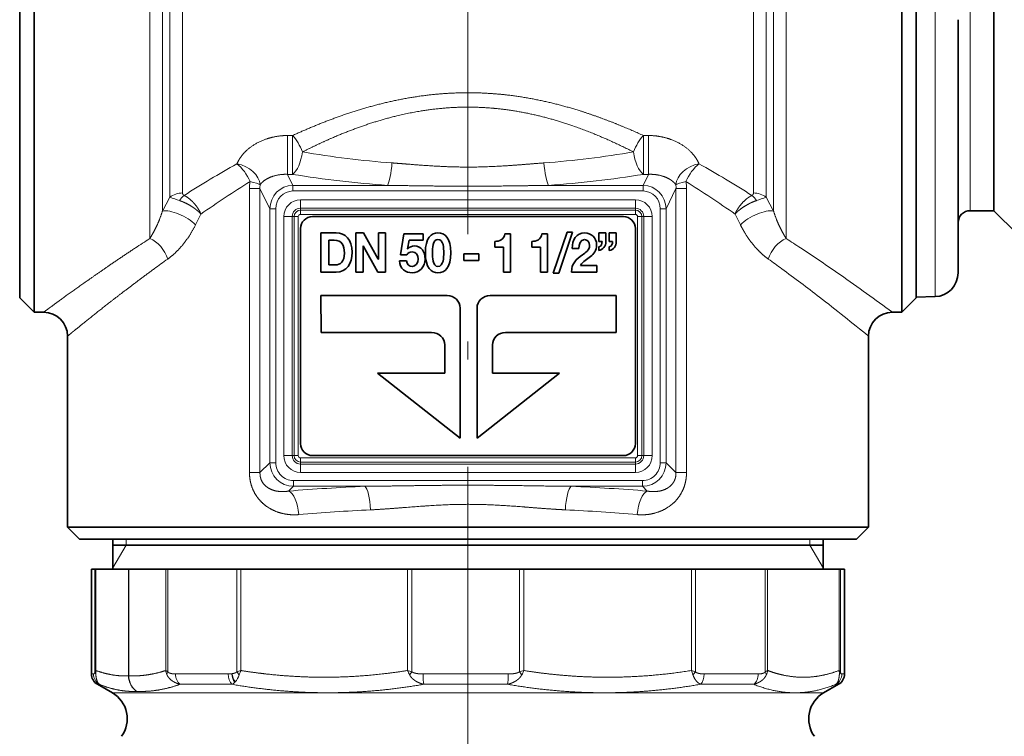
# Model space of a CAD drawing. Extents: x 0 to 210, y 0 to 297.
# Drawn here: x 65 to 92, y 166 to 186 of the extents above; entities that cross this region are included whole.
import ezdxf
from ezdxf.enums import TextEntityAlignment as Align

# ---------------------------------------------------------------- set-up
doc = ezdxf.new("R2010")
doc.units = 0
doc.linetypes.add('DASHDOT', pattern=[18.5, 12, -3, 0.5, -3])
doc.layers.get('0').update_dxf_attribs({"lineweight": 13})
doc.styles.get("Standard").update_dxf_attribs({"font": 'isocp.shx'})
doc.dimstyles.get("Standard").update_dxf_attribs({"dimtxt": 2.5, "dimasz": 2.5, "dimexe": 1.25, "dimexo": 0.625, "dimtad": 1, "dimcen": 2.5, "dimadec": 0, "dimazin": 0, "dimtfac": 1, "dimtmove": 0, "dimatfit": 0, "dimfxl": 0, "dimarcsym": 0})

# ---------------------------------------------------------------- blocks, each defined once
blk = doc.blocks.new('*D')
at = {"color": 7, "lineweight": 13}
for p, q in [((37.722, 199.896), (37.722, 252.956)), ((117.056, 199.896), (117.056, 252.956)), ((40.213, 251.956), (114.565, 251.956)), ((37.722, 199.896), (37.722, 244.624)), ((77.389, 237.803), (77.389, 244.624)), ((77.389, 237.803), (77.389, 244.624)), ((117.056, 199.896), (117.056, 244.624)), ((40.213, 243.624), (74.899, 243.624)), ((79.88, 243.624), (114.565, 243.624)), ((171.863, 192.649), (178.129, 192.649)), ((171.863, 192.649), (185.532, 192.649)), ((177.129, 174.139), (177.129, 190.158)), ((184.532, 134.806), (184.532, 190.158)), ((163.629, 171.649), (178.129, 171.649)), ((67.056, 132.893), (67.056, 120.788)), ((87.722, 132.893), (87.722, 120.788)), ((143.463, 132.893), (143.463, 123.523)), ((162.129, 132.893), (162.129, 123.523)), ((162.129, 132.316), (185.532, 132.316)), ((143.302, 124.523), (143.463, 124.523)), ((145.953, 124.523), (159.639, 124.523)), ((69.546, 121.788), (85.232, 121.788)), ((103.722, 88.974), (126.046, 88.974)), ((125.046, 68.819), (125.046, 86.484)), ((103.722, 66.329), (126.046, 66.329))]:
    blk.add_line(p, q, dxfattribs=at)
at = {"color": 34, "lineweight": 13}
for p, q in [((152.629, 234.449), (185.532, 234.449)), ((153.346, 234.449), (193.716, 234.449)), ((184.532, 195.139), (184.532, 231.958)), ((192.716, 134.806), (192.716, 231.958)), ((125.019, 203.054), (125.019, 229.172)), ((30.205, 203.054), (30.205, 227.479)), ((38.389, 200.563), (29.205, 200.563)), ((30.205, 184.735), (30.205, 200.563)), ((116.389, 200.563), (126.019, 200.563)), ((125.019, 184.735), (125.019, 200.563)), ((171.863, 192.649), (185.532, 192.649)), ((38.389, 184.735), (29.205, 184.735)), ((116.389, 184.735), (126.019, 184.735)), ((30.205, 179.735), (30.205, 182.244)), ((125.019, 179.735), (125.019, 182.244)), ((162.129, 132.316), (193.716, 132.316))]:
    blk.add_line(p, q, dxfattribs=at)
at = {"color": 7, "lineweight": 13}
for points in [[(40.213, 252.174), (37.722, 251.956), (40.213, 251.738)], [(114.565, 251.738), (117.056, 251.956), (114.565, 252.174)], [(40.213, 243.842), (37.722, 243.624), (40.213, 243.406)], [(74.899, 243.406), (77.389, 243.624), (74.899, 243.842)], [(79.88, 243.842), (77.389, 243.624), (79.88, 243.406)], [(114.565, 243.406), (117.056, 243.624), (114.565, 243.842)], [(177.347, 190.158), (177.129, 192.649), (176.911, 190.158)], [(184.75, 190.158), (184.532, 192.649), (184.314, 190.158)], [(176.911, 174.139), (177.129, 171.649), (177.347, 174.139)], [(184.314, 134.806), (184.532, 132.316), (184.75, 134.806)], [(145.953, 124.741), (143.463, 124.523), (145.953, 124.305)], [(159.639, 124.305), (162.129, 124.523), (159.639, 124.741)], [(69.546, 122.006), (67.056, 121.788), (69.546, 121.57)], [(85.232, 121.57), (87.722, 121.788), (85.232, 122.006)], [(125.264, 86.484), (125.046, 88.974), (124.828, 86.484)], [(124.828, 68.819), (125.046, 66.329), (125.264, 68.819)]]:
    blk.add_lwpolyline(points, close=True, dxfattribs=at)
at = {"color": 34, "lineweight": 13}
for points in [[(184.75, 231.958), (184.532, 234.449), (184.314, 231.958)], [(192.934, 231.958), (192.716, 234.449), (192.498, 231.958)], [(29.987, 203.054), (30.205, 200.563), (30.423, 203.054)], [(124.801, 203.054), (125.019, 200.563), (125.237, 203.054)], [(184.314, 195.139), (184.532, 192.649), (184.75, 195.139)], [(30.423, 182.244), (30.205, 184.735), (29.987, 182.244)], [(125.237, 182.244), (125.019, 184.735), (124.801, 182.244)], [(192.498, 134.806), (192.716, 132.316), (192.934, 134.806)]]:
    blk.add_lwpolyline(points, close=True, dxfattribs=at)
at = {"color": 7, "lineweight": 13}
for points in [[(40.213, 252.174), (37.722, 251.956), (40.213, 252.174), (40.213, 251.738)], [(114.565, 251.738), (117.056, 251.956), (114.565, 251.738), (114.565, 252.174)], [(40.213, 243.842), (37.722, 243.624), (40.213, 243.842), (40.213, 243.406)], [(74.899, 243.406), (77.389, 243.624), (74.899, 243.406), (74.899, 243.842)], [(79.88, 243.842), (77.389, 243.624), (79.88, 243.842), (79.88, 243.406)], [(114.565, 243.406), (117.056, 243.624), (114.565, 243.406), (114.565, 243.842)], [(177.347, 190.158), (177.129, 192.649), (177.347, 190.158), (176.911, 190.158)], [(184.75, 190.158), (184.532, 192.649), (184.75, 190.158), (184.314, 190.158)], [(176.911, 174.139), (177.129, 171.649), (176.911, 174.139), (177.347, 174.139)], [(184.314, 134.806), (184.532, 132.316), (184.314, 134.806), (184.75, 134.806)], [(145.953, 124.741), (143.463, 124.523), (145.953, 124.741), (145.953, 124.305)], [(159.639, 124.305), (162.129, 124.523), (159.639, 124.305), (159.639, 124.741)], [(69.546, 122.006), (67.056, 121.788), (69.546, 122.006), (69.546, 121.57)], [(85.232, 121.57), (87.722, 121.788), (85.232, 121.57), (85.232, 122.006)], [(125.264, 86.484), (125.046, 88.974), (125.264, 86.484), (124.828, 86.484)], [(124.828, 68.819), (125.046, 66.329), (124.828, 68.819), (125.264, 68.819)]]:
    blk.add_solid(points, dxfattribs=at)
at = {"color": 34, "lineweight": 13}
for points in [[(184.75, 231.958), (184.532, 234.449), (184.75, 231.958), (184.314, 231.958)], [(192.934, 231.958), (192.716, 234.449), (192.934, 231.958), (192.498, 231.958)], [(29.987, 203.054), (30.205, 200.563), (29.987, 203.054), (30.423, 203.054)], [(124.801, 203.054), (125.019, 200.563), (124.801, 203.054), (125.237, 203.054)], [(184.314, 195.139), (184.532, 192.649), (184.314, 195.139), (184.75, 195.139)], [(30.423, 182.244), (30.205, 184.735), (30.423, 182.244), (29.987, 182.244)], [(125.237, 182.244), (125.019, 184.735), (125.237, 182.244), (124.801, 182.244)], [(192.498, 134.806), (192.716, 132.316), (192.498, 134.806), (192.934, 134.806)]]:
    blk.add_solid(points, dxfattribs=at)
at = {"color": 7, "lineweight": 13, "width": 0.6}
for s, p, p2 in [('238', (74.897, 252.956), (79.881, 252.956)), ('119', (55.064, 244.624), (60.048, 244.624)), ('119', (94.73, 244.624), (99.714, 244.624)), ('Es. ch.', (143.302, 125.523), (155.131, 125.523)), ('56', (156.131, 125.523), (159.404, 125.523)), ('%%c', (74.593, 122.788), (75.913, 122.788)), ('62', (76.913, 122.788), (80.185, 122.788))]:
    blk.add_text(s, height=3, dxfattribs=at).set_placement(p, p2, align=Align.FIT)
at = {"color": 34, "lineweight": 13, "width": 0.6}
for s, p, p2 in [('11/2"-11,5 NPT', (124.019, 205.362), (124.019, 229.172)), ('11/2"-11,5 NPT', (29.205, 203.669), (29.205, 227.479)), ('125,5', (183.532, 209.345), (183.532, 217.752)), ('306,5', (191.716, 179.179), (191.716, 187.586))]:
    blk.add_text(s, height=3, rotation=90, dxfattribs=at).set_placement(p, p2, align=Align.FIT)
at = {"color": 7, "lineweight": 13, "width": 0.6}
for s, p, p2 in [('63', (176.129, 180.513), (176.129, 183.785)), ('181', (183.532, 159.99), (183.532, 164.974)), ('68', (124.046, 76.015), (124.046, 79.288))]:
    blk.add_text(s, height=3, rotation=90, dxfattribs=at).set_placement(p, p2, align=Align.FIT)
blk = doc.blocks.new('BLOCK579')
at = {"color": 7, "lineweight": 13}
for p, q in [((116.277, -115.497), (116.277, -33.663)), ((169.52, -115.497), (169.52, -33.663)), ((117.338, -113.191), (117.338, -34.103)), ((168.459, -113.191), (168.459, -34.103)), ((117.959, -34.724), (117.959, -112.034)), ((167.838, -34.724), (167.838, -112.034)), ((181.968, -98.132), (181.968, -34.968)), ((119.02, -35.74), (119.02, -111.682)), ((166.777, -35.74), (166.777, -111.682)), ((184.898, -42.163), (184.898, -108.817)), ((181.968, -120.358), (181.968, -98.132)), ((127.805, -106.87), (128.229, -106.87)), ((127.805, -106.87), (127.805, -110.123)), ((128.229, -106.87), (128.229, -110.123)), ((157.568, -106.87), (157.992, -106.87)), ((157.568, -106.87), (157.568, -110.123)), ((157.992, -106.87), (157.992, -110.123)), ((184.898, -108.817), (184.898, -113.163)), ((127.805, -110.123), (128.251, -111.043)), ((127.805, -110.123), (128.229, -110.123)), ((157.992, -110.123), (157.546, -111.043)), ((157.568, -110.123), (157.992, -110.123)), ((128.251, -111.513), (128.251, -111.043)), ((136.162, -111.043), (128.251, -111.043)), ((157.546, -111.043), (149.635, -111.043)), ((157.546, -111.513), (157.546, -111.043)), ((124.621, -111.31), (124.621, -135.092)), ((124.621, -111.31), (125.5, -111.31)), ((125.5, -111.31), (125.5, -135.092)), ((125.5, -111.31), (126.326, -113.015)), ((157.546, -111.513), (128.251, -111.513)), ((160.297, -111.31), (159.471, -113.015)), ((161.176, -111.31), (160.297, -111.31)), ((160.297, -135.092), (160.297, -111.31)), ((161.176, -135.092), (161.176, -111.31)), ((117.959, -112.034), (117.338, -113.191)), ((156.898, -112.249), (128.898, -112.249)), ((128.898, -112.249), (128.898, -112.956)), ((156.898, -112.249), (156.898, -112.956)), ((168.459, -113.191), (167.838, -112.034)), ((120.56, -113.445), (120.112, -114.345)), ((126.326, -134.266), (126.326, -113.015)), ((126.818, -113.015), (126.326, -113.015)), ((126.818, -134.266), (126.818, -113.015)), ((156.898, -112.956), (128.898, -112.956)), ((128.898, -112.956), (128.898, -113.117)), ((156.898, -113.117), (128.898, -113.117)), ((128.898, -113.117), (128.898, -113.47)), ((156.898, -113.47), (128.898, -113.47)), ((156.898, -112.956), (156.898, -113.117)), ((156.898, -113.117), (156.898, -113.47)), ((158.979, -113.015), (159.471, -113.015)), ((158.979, -113.015), (158.979, -134.266)), ((159.471, -113.015), (159.471, -134.266)), ((165.685, -114.345), (165.236, -113.445)), ((127.484, -133.663), (127.484, -113.663)), ((127.484, -113.663), (128.191, -113.663)), ((128.191, -133.663), (128.191, -113.663)), ((128.191, -113.663), (128.352, -113.663)), ((128.352, -133.663), (128.352, -113.663)), ((128.352, -113.663), (128.706, -113.663)), ((128.706, -133.663), (128.706, -113.663)), ((157.445, -113.663), (157.091, -113.663)), ((157.091, -113.663), (157.091, -133.663)), ((157.606, -113.663), (157.445, -113.663)), ((157.445, -113.663), (157.445, -133.663)), ((158.313, -113.663), (157.606, -113.663)), ((157.606, -113.663), (157.606, -133.663)), ((158.313, -113.663), (158.313, -133.663)), ((127.484, -133.663), (128.191, -133.663)), ((128.191, -133.663), (128.352, -133.663)), ((128.352, -133.663), (128.706, -133.663)), ((128.898, -134.21), (128.898, -133.856)), ((128.898, -133.856), (156.898, -133.856)), ((128.898, -134.21), (156.898, -134.21)), ((128.898, -134.37), (128.898, -134.21)), ((156.898, -134.21), (156.898, -133.856)), ((156.898, -134.37), (156.898, -134.21)), ((157.445, -133.663), (157.091, -133.663)), ((157.606, -133.663), (157.445, -133.663)), ((158.313, -133.663), (157.606, -133.663)), ((126.326, -134.266), (125.5, -135.092)), ((126.818, -134.266), (126.326, -134.266)), ((128.898, -134.37), (156.898, -134.37)), ((128.898, -135.077), (128.898, -134.37)), ((156.898, -135.077), (156.898, -134.37)), ((158.979, -134.266), (159.471, -134.266)), ((159.471, -134.266), (160.297, -135.092)), ((124.621, -135.092), (125.5, -135.092)), ((128.295, -135.744), (157.502, -135.744)), ((128.295, -135.744), (128.295, -136.236)), ((128.898, -135.077), (156.898, -135.077)), ((157.502, -135.744), (157.502, -136.236)), ((161.176, -135.092), (160.297, -135.092)), ((128.295, -136.236), (127.897, -136.634)), ((128.295, -136.236), (134.265, -136.236)), ((151.532, -136.236), (157.502, -136.236)), ((157.502, -136.236), (157.9, -136.634)), ((114.298, -141.163), (114.298, -140.663)), ((171.498, -141.163), (171.498, -140.663)), ((114.298, -141.163), (113.198, -143.068)), ((171.498, -141.163), (172.598, -143.068)), ((111.694, -143.163), (111.694, -151.755)), ((111.78, -143.163), (111.78, -151.655)), ((114.497, -143.163), (114.497, -152.103)), ((114.527, -143.163), (114.527, -152.103)), ((117.612, -143.163), (117.612, -151.655)), ((117.787, -143.163), (117.787, -151.755)), ((123.569, -151.765), (123.569, -143.163)), ((123.898, -151.655), (123.898, -143.163)), ((137.843, -143.163), (137.843, -151.655)), ((138.211, -143.163), (138.211, -151.765)), ((147.2, -151.765), (147.2, -143.163)), ((147.569, -151.655), (147.569, -143.163)), ((161.587, -143.163), (161.587, -151.655)), ((161.919, -143.163), (161.919, -151.765)), ((167.77, -151.765), (167.77, -143.163)), ((167.965, -151.655), (167.965, -143.163)), ((173.943, -143.163), (173.943, -151.655)), ((174.048, -143.163), (174.048, -151.765)), ((111.569, -151.944), (111.398, -151.944)), ((114.497, -152.103), (114.527, -152.103)), ((122.833, -151.944), (118.429, -151.944)), ((123.172, -151.92), (123.136, -151.925)), ((139.144, -151.944), (146.265, -151.944)), ((162.661, -151.944), (167.181, -151.944)), ((174.174, -151.944), (174.398, -151.944)), ((112.066, -152.81), (111.898, -152.81)), ((123.152, -152.81), (118.818, -152.81)), ((123.152, -152.81), (123.518, -152.872)), ((123.418, -152.613), (123.389, -152.642)), ((139.204, -152.81), (146.211, -152.81)), ((162.347, -152.81), (166.796, -152.81)), ((173.678, -152.81), (173.898, -152.81)), ((124.234, -153.532), (113.148, -153.532)), ((172.648, -153.532), (124.234, -153.532))]:
    blk.add_line(p, q, dxfattribs=at)
at = {"color": 7, "lineweight": 35}
for p, q in [((106.598, -116.277), (106.598, -39.05)), ((179.198, -116.277), (179.198, -39.05)), ((105.398, -120.463), (105.398, -40.103)), ((180.398, -120.463), (180.398, -40.103)), ((186.898, -42.163), (186.898, -108.817)), ((183.898, -118.36), (183.898, -97.174)), ((180.398, -98.159), (180.398, -120.413)), ((186.898, -108.817), (186.898, -113.163)), ((186.898, -113.163), (184.898, -113.163)), ((186.898, -113.163), (188.848, -115.113)), ((129.898, -113.663), (155.898, -113.663)), ((128.898, -114.663), (128.898, -132.663)), ((131.872, -115.027), (130.601, -115.027)), ((130.601, -115.027), (130.601, -118.302)), ((134.161, -115.027), (133.517, -115.027)), ((133.517, -115.027), (133.517, -118.302)), ((135.391, -117.224), (134.161, -115.027)), ((135.399, -115.027), (135.399, -117.224)), ((136.006, -115.027), (135.399, -115.027)), ((136.006, -118.302), (136.006, -115.027)), ((137.544, -115.091), (137.259, -116.866)), ((139.158, -115.091), (137.544, -115.091)), ((139.158, -115.628), (139.158, -115.091)), ((146.445, -115.091), (145.979, -115.091)), ((146.445, -118.302), (146.445, -115.091)), ((149.543, -115.091), (149.076, -115.091)), ((149.543, -118.302), (149.543, -115.091)), ((151.183, -114.949), (150.031, -118.38)), ((150.502, -118.38), (151.653, -114.949)), ((151.653, -114.949), (151.183, -114.949)), ((154.426, -115.027), (153.84, -115.027)), ((153.84, -115.027), (153.84, -115.733)), ((154.426, -115.729), (154.426, -115.027)), ((155.305, -115.027), (154.719, -115.027)), ((154.719, -115.027), (154.719, -115.733)), ((155.305, -115.729), (155.305, -115.027)), ((156.898, -132.663), (156.898, -114.663)), ((131.249, -115.633), (131.711, -115.633)), ((131.249, -117.696), (131.249, -115.633)), ((134.124, -116.11), (134.132, -116.11)), ((134.124, -118.302), (134.124, -116.11)), ((134.132, -116.11), (135.358, -118.302)), ((137.85, -116.357), (137.965, -115.628)), ((137.965, -115.628), (139.158, -115.628)), ((145.133, -115.729), (145.133, -116.219)), ((148.23, -115.729), (148.23, -116.219)), ((153.84, -115.733), (154.113, -115.733)), ((154.719, -115.733), (154.992, -115.733)), ((106.598, -121.663), (106.598, -116.277)), ((137.259, -116.866), (137.788, -116.866)), ((137.858, -116.366), (137.85, -116.357)), ((143.805, -116.77), (142.562, -116.77)), ((142.562, -116.77), (142.562, -117.329)), ((143.805, -117.329), (143.805, -116.77)), ((145.133, -116.219), (145.859, -116.219)), ((145.859, -116.219), (145.859, -118.302)), ((148.23, -116.219), (148.957, -116.219)), ((148.957, -116.219), (148.957, -118.302)), ((151.618, -116.325), (152.18, -116.325)), ((153.84, -116.197), (153.84, -116.499)), ((154.719, -116.197), (154.719, -116.499)), ((179.198, -116.277), (179.198, -121.663)), ((131.827, -117.696), (131.249, -117.696)), ((135.399, -117.224), (135.391, -117.224)), ((137.755, -117.348), (137.169, -117.348)), ((142.562, -117.329), (143.805, -117.329)), ((153.674, -117.742), (152.307, -117.742)), ((153.674, -118.302), (153.674, -117.742)), ((130.601, -118.302), (131.872, -118.302)), ((133.517, -118.302), (134.124, -118.302)), ((135.358, -118.302), (136.006, -118.302)), ((145.859, -118.302), (146.445, -118.302)), ((148.957, -118.302), (149.543, -118.302)), ((150.031, -118.38), (150.502, -118.38)), ((151.552, -118.302), (153.674, -118.302)), ((105.398, -120.463), (106.598, -121.663)), ((130.595, -120.269), (141.15, -120.269)), ((130.613, -123.366), (130.595, -120.269)), ((155.304, -120.269), (144.749, -120.269)), ((155.287, -123.366), (155.304, -120.269)), ((180.398, -120.463), (179.198, -121.663)), ((181.968, -120.358), (180.398, -120.413)), ((107.398, -121.663), (106.598, -121.663)), ((142.247, -121.315), (142.247, -132.216)), ((143.653, -121.315), (143.653, -132.216)), ((179.198, -121.663), (178.399, -121.663)), ((139.858, -123.357), (130.613, -123.366)), ((146.041, -123.357), (155.287, -123.366)), ((109.398, -123.663), (109.398, -139.663)), ((176.398, -123.663), (176.398, -139.663)), ((140.955, -126.776), (140.955, -124.403)), ((144.944, -126.776), (144.944, -124.403)), ((142.247, -132.216), (135.339, -126.776)), ((135.339, -126.776), (140.955, -126.776)), ((143.653, -132.216), (150.561, -126.776)), ((150.561, -126.776), (144.944, -126.776)), ((155.898, -133.663), (129.898, -133.663)), ((172.298, -139.663), (109.398, -139.663)), ((110.398, -140.663), (109.398, -139.663)), ((176.398, -139.663), (172.298, -139.663)), ((175.398, -140.663), (176.398, -139.663)), ((110.398, -140.663), (171.42, -140.663)), ((113.198, -143.163), (113.198, -140.663)), ((171.42, -140.663), (175.398, -140.663)), ((172.598, -143.163), (172.598, -140.663)), ((116.747, -141.163), (113.198, -141.163)), ((172.598, -141.163), (116.747, -141.163)), ((111.694, -143.163), (111.398, -143.163)), ((111.398, -151.944), (111.398, -143.163)), ((111.78, -143.163), (111.694, -143.163)), ((114.497, -143.163), (111.78, -143.163)), ((114.527, -143.163), (114.497, -143.163)), ((114.527, -143.163), (117.612, -143.163)), ((117.787, -143.163), (117.612, -143.163)), ((123.136, -143.163), (117.787, -143.163)), ((123.569, -143.163), (123.136, -143.163)), ((123.898, -143.163), (123.569, -143.163)), ((137.843, -143.163), (123.898, -143.163)), ((138.211, -143.163), (137.843, -143.163)), ((147.2, -143.163), (138.211, -143.163)), ((147.569, -143.163), (147.2, -143.163)), ((161.587, -143.163), (147.569, -143.163)), ((161.919, -143.163), (161.587, -143.163)), ((167.77, -143.163), (161.919, -143.163)), ((167.965, -143.163), (167.77, -143.163)), ((173.943, -143.163), (167.965, -143.163)), ((174.048, -143.163), (173.943, -143.163)), ((174.398, -143.163), (174.048, -143.163)), ((174.398, -151.944), (174.398, -143.163)), ((113.148, -153.532), (111.898, -152.81)), ((172.648, -153.532), (173.898, -152.81))]:
    blk.add_line(p, q, dxfattribs=at)
at = {"color": 7, "lineweight": 13}
for centre, radius, start, end in [((142.115, -32.753), 76.613, 260.18558, 265.82875), ((143.682, -32.752), 76.614, 274.1712, 279.81425), ((169.29, -190.797), 93.492, 119.27262, 122.43153), ((116.518, -190.78), 93.473, 57.56843, 60.72799), ((142.054, -25.442), 85.803, 260.72805, 266.06305), ((143.745, -25.428), 85.817, 273.93512, 279.26916), ((170.39, -184.254), 86.584, 121.87785, 125.13443), ((128.526, -111.303), 3.904, 171.55168, 180.10383), ((127.43, -111.207), 1.933, 173.63233, 183.05947), ((158.367, -111.207), 1.933, 356.94046, 6.36743), ((115.419, -184.237), 86.564, 54.86563, 58.12292), ((157.272, -111.303), 3.904, 359.89571, 8.44791), ((120.485, -113.423), 2.037, 130.96298, 147.23981), ((165.312, -113.423), 2.037, 32.75918, 49.0359), ((122.248, -101.121), 11.726, 248.54549, 252.75578), ((128.898, -113.663), 1.414, 90, 180), ((156.898, -113.663), 1.414, 0, 90), ((163.551, -101.122), 11.724, 287.24033, 291.45138), ((128.898, -113.663), 0.707, 90, 180), ((128.898, -113.663), 0.546, 90, 180), ((128.898, -113.663), 0.193, 90, 180), ((156.898, -113.663), 0.707, 0, 90), ((156.898, -113.663), 0.546, 0, 90), ((156.898, -113.663), 0.193, 0, 90), ((188.079, -227.006), 132.627, 122.77787, 123.39533), ((97.759, -226.942), 132.551, 56.6041, 57.22193), ((85.629, -245.203), 154.473, 55.08083, 56.57604), ((190.214, -218.757), 124.731, 125.50308, 126.1433), ((95.659, -218.65), 124.599, 53.85571, 54.49661), ((82.989, -235.869), 145.977, 52.2803, 53.82601), ((59.384, -282.69), 200.235, 53.53207, 55.06334), ((55.518, -271.285), 190.799, 50.68764, 52.26171), ((128.898, -133.663), 1.414, 180, 270), ((128.898, -133.663), 0.707, 180, 270), ((128.898, -133.663), 0.546, 180, 270), ((128.898, -133.663), 0.193, 180, 270), ((156.898, -133.663), 1.414, 270, 360), ((156.898, -133.663), 0.707, 270, 360), ((156.898, -133.663), 0.546, 270, 360), ((156.898, -133.663), 0.193, 270, 360), ((128.303, -134.258), 1.977, 180.22892, 269.77108), ((128.285, -134.276), 1.467, 179.61457, 270.38541), ((157.494, -134.258), 1.977, 270.22892, 359.77108), ((157.512, -134.276), 1.467, 269.61457, 0.38541), ((141.625, -305.203), 169.127, 92.49413, 94.65577), ((144.171, -305.18), 169.104, 85.34316, 87.50508), ((141.701, -288.763), 150.718, 92.64301, 94.93259), ((144.096, -288.761), 150.716, 85.0674, 87.357), ((112.57, -151.945), 1.001, 179.93346, 239.77655), ((111.965, -151.904), 0.31, 126.83337, 151.31418), ((112.341, -151.675), 0.652, 187.02942, 207.89934), ((113.202, -151.883), 1.441, 170.8947, 183.85973), ((119.226, -151.363), 1.64, 190.27221, 202.11371), ((118.25, -150.736), 1.119, 235.22095, 245.52508), ((118.528, -152.147), 0.839, 152.12353, 168.5234), ((122.843, -149.661), 2.283, 269.74937, 277.37258), ((122.357, -151.597), 1.47, 316.25559, 343.51631), ((126.877, -161.198), 9.997, 107.33922, 109.32841), ((125.155, -150.71), 1.905, 213.63428, 223.24907), ((127.69, -153.242), 4.11, 157.29214, 162.62568), ((141.878, -149.973), 4.372, 202.63948, 207.84836), ((141.741, -139.199), 13.052, 252.62432, 254.30874), ((144.253, -156.761), 7.84, 140.40806, 142.7414), ((143.536, -138.701), 13.568, 285.6671, 287.29263), ((140.58, -157.249), 8.597, 37.50413, 39.6365), ((143.418, -149.915), 4.502, 332.19637, 337.2561), ((157.667, -153.304), 4.253, 17.64862, 22.81009), ((158.47, -161.689), 10.507, 70.83603, 72.74096), ((160.302, -150.679), 1.948, 316.7022, 326.12488), ((167.327, -150.745), 1.112, 293.47959, 304.98209), ((167.026, -152.159), 0.842, 9.84592, 27.89127), ((166.369, -151.366), 1.622, 336.43262, 349.72993), ((173.172, -151.946), 1.001, 300.29481, 0.08755), ((172.525, -151.914), 1.442, 355.97163, 10.31252), ((173.748, -151.95), 0.352, 31.71443, 56.5061), ((173.378, -151.676), 0.675, 329.88879, 352.44553), ((122.701, -151.924), 0.994, 296.99854, 313.84136)]:
    blk.add_arc(centre, radius, start, end, dxfattribs=at)
at = {"color": 7, "lineweight": 35}
for centre, radius, start, end in [((184.898, -114.163), 1, 90, 180), ((129.898, -114.663), 1, 90, 180), ((155.898, -114.663), 1, 360, 450), ((181.898, -118.36), 2, 272, 360), ((107.398, -123.663), 2, 0.00021, 89.99981), ((178.399, -123.663), 2, 90.00002, 179.99998), ((129.898, -132.663), 1, 180, 270), ((155.898, -132.663), 1, 270, 360), ((112.398, -151.944), 1, 180, 240), ((173.398, -151.944), 1, 300, 0), ((111.898, -155.697), 2.5, 324.09068, 60), ((173.898, -155.697), 2.5, 120, 215.90932)]:
    blk.add_arc(centre, radius, start, end, dxfattribs=at)
at = {"color": 7, "lineweight": 13}
for centre, major_axis, ratio, start_param, end_param in [((128.229, -108.244), (0.865, -1.803), 0.378698, 1.391068, 2.238987), ((157.568, -108.244), (-0.865, -1.803), 0.37867, 4.044142, 4.892074), ((128.229, -108.244), (0.326, 1.973), 0.40864, 3.525704, 4.779782), ((157.568, -108.244), (0.326, -1.973), 0.408624, 4.645003, 5.899076), ((123.575, -110.73), (1.009, -1.727), 0.488754, 1.292589, 2.267313), ((123.575, -110.73), (-1.865, 0.721), 0.719355, 3.46139, 4.98377), ((136.162, -109.164), (-0.14, -1.995), 0.189299, 0.355776, 1.584111), ((149.635, -109.164), (0.14, -1.995), 0.189299, 4.699074, 5.927409), ((162.222, -110.73), (1.865, 0.721), 0.719357, 1.299418, 2.821795), ((162.222, -110.73), (-1.009, -1.727), 0.48877, 4.015896, 4.990613), ((123.575, -110.73), (1.975, -0.315), 0.101606, 0.221316, 1.00329), ((128.341, -113.11), (0.908, -1.873), 0.960819, 2.719469, 4.230839), ((157.456, -113.11), (-0.908, -1.873), 0.960819, 2.05234, 3.56371), ((162.222, -110.73), (1.975, 0.315), 0.101612, 2.138309, 2.92028), ((119.02, -112.883), (1.5, 0), 0.800441, 1.570804, 2.356194), ((128.341, -113.11), (0.705, -1.456), 0.927052, 2.719483, 4.230855), ((157.456, -113.11), (-0.705, -1.456), 0.927056, 2.052303, 3.56368), ((166.777, -112.883), (1.5, 0), 0.800441, 0.785398, 1.570796), ((118.752, -114.345), (1.767, -0.938), 0.398864, 0.926271, 2.679113), ((167.045, -114.345), (1.767, 0.938), 0.398864, 0.46248, 2.215323), ((116.277, -117.216), (1.117, -1.659), 0.685059, 1.13877, 2.36504), ((169.52, -117.216), (-1.117, -1.659), 0.685056, 3.918153, 5.144418), ((127.897, -138.604), (0.164, -1.993), 0.421414, 1.536164, 2.948922), ((134.265, -138.206), (0.088, -1.998), 0.242981, 1.560054, 2.961608), ((151.532, -138.206), (-0.088, -1.998), 0.24298, 3.321576, 4.723131), ((157.9, -138.604), (-0.164, -1.993), 0.421414, 3.334264, 4.747021), ((115.898, -152.103), (0.063, -1.499), 0.933499, 4.673034, 5.72043), ((115.898, -152.103), (-0.056, -1.499), 0.91347, 4.746324, 5.793719), ((119.206, -151.944), (0, -1), 0.776806, 4.71239, 5.759587), ((123.47, -151.944), (0, -1), 0.636985, 4.712388, 5.759586), ((123.764, -151.925), (0.138, -0.99), 0.6237, 4.62563, 5.430403), ((123.798, -151.92), (0.159, -0.987), 0.62136, 4.612626, 5.386597), ((139.264, -151.944), (0, -1), 0.119179, 4.712389, 5.759587), ((146.158, -151.944), (0, -1), 0.106865, 0.523599, 1.570796), ((162.034, -151.944), (0, -1), 0.627384, 0.523599, 1.570797), ((166.41, -151.944), (0, -1), 0.770874, 0.523598, 1.570796)]:
    blk.add_ellipse(centre, major_axis=major_axis, ratio=ratio, start_param=start_param, end_param=end_param, dxfattribs=at)
for points, knots in [([(157.568, -106.87), (155.819, -106.069), (154.007, -105.33), (152.123, -104.677), (149.144, -103.872), (146.062, -103.437), (144.979, -103.335), (142.307, -103.215), (139.636, -103.413), (138.071, -103.641), (135.077, -104.272), (132.211, -105.206), (130.847, -105.72), (129.521, -106.278), (128.229, -106.87)], [0, 0, 0, 0, 0, 0, 17.292062, 17.292062, 17.292062, 26.546767, 26.546767, 26.546767, 40.001257, 40.001257, 40.001257, 52.77001, 52.77001, 52.77001, 52.77001, 52.77001, 52.77001]), ([(156.741, -108.244), (155.1, -107.409), (153.397, -106.639), (151.622, -105.955), (148.833, -105.116), (145.942, -104.659), (144.938, -104.551), (141.945, -104.39), (138.952, -104.698), (137.007, -105.109), (134.212, -105.948), (131.559, -107.046), (130.708, -107.427), (129.874, -107.828), (129.055, -108.244)], [0, 0, 0, 0, 0, 0, 17.006821, 17.006821, 17.006821, 25.919192, 25.919192, 25.919192, 43.451489, 43.451489, 43.451489, 51.930588, 51.930588, 51.930588, 51.930588, 51.930588, 51.930588]), ([(127.805, -106.87), (127.209, -106.87), (126.616, -106.951), (126.047, -107.109), (125.049, -107.537), (124.27, -108.168), (123.962, -108.505), (123.728, -108.868), (123.575, -109.243)], [0, 0, 0, 0, 0, 0, 4.489103, 4.489103, 4.489103, 8.556143, 8.556143, 8.556143, 8.556143, 8.556143, 8.556143]), ([(162.222, -109.243), (162.069, -108.867), (161.834, -108.503), (161.525, -108.166), (160.75, -107.539), (159.758, -107.113), (159.198, -106.956), (158.606, -106.872), (158.011, -106.87), (158.005, -106.87), (157.998, -106.87), (157.992, -106.87)], [0, 0, 0, 0, 0, 0, 4.074868, 4.074868, 4.074868, 8.506682, 8.506682, 8.506682, 8.555579, 8.555579, 8.555579, 8.555579, 8.555579, 8.555579]), ([(149.255, -109.164), (148.247, -109.239), (147.236, -109.325), (146.207, -109.406), (144.171, -109.523), (142.131, -109.526), (141.116, -109.492), (139.586, -109.402), (138.061, -109.283), (137.554, -109.242), (137.048, -109.202), (136.542, -109.164)], [0, 0, 0, 0, 0, 0, 8.982281, 8.982281, 8.982281, 18.017946, 18.017946, 18.017946, 22.523503, 22.523503, 22.523503, 22.523503, 22.523503, 22.523503]), ([(127.805, -110.123), (127.256, -110.094), (126.703, -110.177), (126.224, -110.361), (125.818, -110.622), (125.57, -110.91), (125.548, -110.938), (125.528, -110.965), (125.509, -110.993)], [0, 0, 0, 0, 0, 0, 6.617475, 6.617475, 6.617475, 7.300443, 7.300443, 7.300443, 7.300443, 7.300443, 7.300443]), ([(160.288, -110.993), (160.148, -110.789), (159.93, -110.593), (159.64, -110.418), (159.135, -110.221), (158.553, -110.132), (158.367, -110.116), (158.179, -110.113), (157.992, -110.123)], [0, 0, 0, 0, 0, 0, 5.046119, 5.046119, 5.046119, 7.305642, 7.305642, 7.305642, 7.305642, 7.305642, 7.305642]), ([(149.635, -111.043), (148.567, -111.058), (147.498, -111.076), (146.401, -111.092), (144.244, -111.115), (142.084, -111.116), (141.014, -111.109), (139.391, -111.091), (137.773, -111.067), (137.235, -111.059), (136.699, -111.051), (136.162, -111.043)], [0, 0, 0, 0, 0, 0, 9.135458, 9.135458, 9.135458, 18.35681, 18.35681, 18.35681, 22.946517, 22.946517, 22.946517, 22.946517, 22.946517, 22.946517]), ([(119.15, -111.885), (119.1, -111.865), (119.06, -111.833), (119.037, -111.793), (119.023, -111.746), (119.02, -111.697), (119.02, -111.692), (119.02, -111.687), (119.02, -111.682)], [0, 0, 0, 0, 0, 0, 0.8238286, 0.8238286, 0.8238286, 0.9136213, 0.9136213, 0.9136213, 0.9136213, 0.9136213, 0.9136213]), ([(120.56, -113.445), (120.558, -113.44), (120.556, -113.436), (120.554, -113.431), (120.549, -113.423), (120.545, -113.413), (120.543, -113.408), (120.528, -113.373), (120.512, -113.338), (120.501, -113.314), (120.333, -112.973), (120.108, -112.65), (119.87, -112.383), (119.57, -112.125), (119.251, -111.939), (119.218, -111.92), (119.184, -111.902), (119.15, -111.886)], [0, 0, 0, 0, 0, 0, 0.039811, 0.039811, 0.039811, 0.079622, 0.079622, 0.079622, 0.328191, 0.328191, 0.328191, 2.919765, 2.919765, 2.919765, 3.222737, 3.222737, 3.222737, 3.222737, 3.222737, 3.222737]), ([(165.236, -113.445), (165.32, -113.249), (165.423, -113.056), (165.545, -112.868), (165.812, -112.519), (166.128, -112.221), (166.295, -112.088), (166.469, -111.975), (166.647, -111.885)], [0, 0, 0, 0, 0, 0, 1.613538, 1.613538, 1.613538, 3.205127, 3.205127, 3.205127, 3.205127, 3.205127, 3.205127]), ([(166.647, -111.885), (166.697, -111.865), (166.737, -111.833), (166.76, -111.793), (166.774, -111.746), (166.777, -111.697), (166.777, -111.692), (166.777, -111.687), (166.777, -111.682)], [0, 0, 0, 0, 0, 0, 0.8234151, 0.8234151, 0.8234151, 0.913199, 0.913199, 0.913199, 0.913199, 0.913199, 0.913199]), ([(120.56, -113.445), (120.557, -113.442), (120.554, -113.439), (120.55, -113.435), (120.543, -113.429), (120.537, -113.422), (120.534, -113.418), (120.525, -113.408), (120.515, -113.398), (120.508, -113.391), (120.489, -113.371), (120.468, -113.35), (120.455, -113.337), (120.294, -113.18), (120.113, -113.03), (119.939, -112.903), (119.605, -112.687), (119.252, -112.507), (119.091, -112.435), (118.931, -112.372), (118.771, -112.321)], [0, 0, 0, 0, 0, 0, 0.037639, 0.037639, 0.037639, 0.075278, 0.075278, 0.075278, 0.150536, 0.150536, 0.150536, 0.301051, 0.301051, 0.301051, 1.90846, 1.90846, 1.90846, 3.208121, 3.208121, 3.208121, 3.208121, 3.208121, 3.208121]), ([(165.236, -113.445), (165.369, -113.302), (165.52, -113.162), (165.689, -113.026), (166.043, -112.774), (166.426, -112.563), (166.626, -112.466), (166.827, -112.385), (167.026, -112.321)], [0, 0, 0, 0, 0, 0, 1.572678, 1.572678, 1.572678, 3.193214, 3.193214, 3.193214, 3.193214, 3.193214, 3.193214]), ([(168.02, -117.216), (167.638, -116.944), (167.27, -116.616), (166.923, -116.246), (166.452, -115.654), (166.036, -114.993), (165.913, -114.782), (165.796, -114.566), (165.685, -114.345)], [0, 0, 0, 0, 0, 0, 4.748733, 4.748733, 4.748733, 6.87336, 6.87336, 6.87336, 6.87336, 6.87336, 6.87336]), ([(115.08, -116.277), (113.462, -117.343), (111.979, -118.361), (110.647, -119.303), (109.199, -120.345), (108.238, -121.046), (108.04, -121.191), (107.863, -121.321), (107.722, -121.425), (107.415, -121.651), (107.407, -121.657), (107.398, -121.663)], [0, 0, 0, 0, 0, 0, 21.557053, 21.557053, 21.557053, 28.199337, 28.199337, 28.199337, 28.61855, 28.61855, 28.61855, 28.61855, 28.61855, 28.61855]), ([(116.647, -118.032), (115.118, -119.149), (113.718, -120.213), (112.462, -121.197), (111.097, -122.285), (110.191, -123.018), (110.004, -123.17), (109.837, -123.306), (109.704, -123.414), (109.414, -123.65), (109.406, -123.657), (109.398, -123.663)], [0, 0, 0, 0, 0, 0, 21.488801, 21.488801, 21.488801, 28.132518, 28.132518, 28.132518, 28.543719, 28.543719, 28.543719, 28.543719, 28.543719, 28.543719]), ([(124.621, -135.092), (124.621, -135.372), (124.647, -135.653), (124.7, -135.93), (124.86, -136.46), (125.116, -136.936), (125.264, -137.154), (125.587, -137.545), (125.966, -137.863), (126.162, -138), (126.758, -138.349), (127.409, -138.552), (127.85, -138.626), (128.297, -138.643), (128.742, -138.604)], [0, 0, 0, 0, 0, 0, 2.10902, 2.10902, 2.10902, 4.173978, 4.173978, 4.173978, 6.161155, 6.161155, 6.161155, 9.96309, 9.96309, 9.96309, 9.96309, 9.96309, 9.96309]), ([(125.5, -135.092), (125.496, -135.236), (125.507, -135.378), (125.535, -135.517), (125.668, -135.909), (125.927, -136.217), (126.14, -136.372), (126.597, -136.6), (127.107, -136.685), (127.369, -136.697), (127.633, -136.68), (127.897, -136.634)], [0, 0, 0, 0, 0, 0, 1.727664, 1.727664, 1.727664, 5.121991, 5.121991, 5.121991, 8.500349, 8.500349, 8.500349, 8.500349, 8.500349, 8.500349]), ([(157.055, -138.604), (157.509, -138.644), (157.965, -138.625), (158.415, -138.547), (159.184, -138.301), (159.871, -137.85), (160.149, -137.615), (160.569, -137.145), (160.876, -136.571), (160.98, -136.32), (161.097, -135.923), (161.156, -135.512), (161.169, -135.372), (161.176, -135.232), (161.176, -135.092)], [0, 0, 0, 0, 0, 0, 3.879141, 3.879141, 3.879141, 6.840538, 6.840538, 6.840538, 8.905849, 8.905849, 8.905849, 9.958847, 9.958847, 9.958847, 9.958847, 9.958847, 9.958847]), ([(157.9, -136.634), (158.166, -136.68), (158.433, -136.697), (158.697, -136.685), (159.145, -136.608), (159.551, -136.422), (159.714, -136.32), (159.96, -136.109), (160.14, -135.83), (160.198, -135.707), (160.263, -135.511), (160.292, -135.303), (160.297, -135.233), (160.299, -135.163), (160.297, -135.092)], [0, 0, 0, 0, 0, 0, 3.408186, 3.408186, 3.408186, 5.949784, 5.949784, 5.949784, 7.659813, 7.659813, 7.659813, 8.508924, 8.508924, 8.508924, 8.508924, 8.508924, 8.508924]), ([(134.265, -136.236), (135.617, -136.224), (136.974, -136.203), (138.428, -136.178), (141.184, -136.141), (143.946, -136.139), (145.317, -136.151), (147.4, -136.18), (149.473, -136.212), (150.16, -136.221), (150.847, -136.23), (151.532, -136.236)], [0, 0, 0, 0, 0, 0, 11.618106, 11.618106, 11.618106, 23.466771, 23.466771, 23.466771, 29.355073, 29.355073, 29.355073, 29.355073, 29.355073, 29.355073]), ([(134.751, -138.206), (135.73, -138.16), (136.712, -138.086), (137.649, -138.006), (139.946, -137.818), (142.254, -137.717), (143.539, -137.716), (145.522, -137.804), (147.497, -137.954), (148.11, -138.004), (149.093, -138.084), (150.076, -138.152), (150.399, -138.172), (150.723, -138.19), (151.046, -138.206)], [0, 0, 0, 0, 0, 0, 8.74828, 8.74828, 8.74828, 20.399893, 20.399893, 20.399893, 26.27475, 26.27475, 26.27475, 29.162088, 29.162088, 29.162088, 29.162088, 29.162088, 29.162088]), ([(111.569, -151.944), (111.585, -151.944), (111.601, -151.939), (111.618, -151.927), (111.644, -151.902), (111.671, -151.844), (111.678, -151.824), (111.687, -151.798), (111.694, -151.755)], [0, 0, 0, 0, 0, 0, 2.504745, 2.504745, 2.504745, 3.606205, 3.606205, 3.606205, 3.606205, 3.606205, 3.606205]), ([(112.066, -152.81), (112.013, -152.769), (111.964, -152.713), (111.918, -152.64), (111.855, -152.506), (111.802, -152.285), (111.788, -152.205), (111.774, -152.108), (111.765, -151.98)], [0, 0, 0, 0, 0, 0, 2.531047, 2.531047, 2.531047, 3.692837, 3.692837, 3.692837, 3.692837, 3.692837, 3.692837]), ([(117.706, -151.98), (117.76, -152.113), (117.827, -152.211), (117.892, -152.291), (118.09, -152.491), (118.3, -152.619), (118.433, -152.686), (118.593, -152.747), (118.755, -152.794), (118.776, -152.799), (118.797, -152.805), (118.818, -152.81)], [0, 0, 0, 0, 0, 0, 1.237384, 1.237384, 1.237384, 3.517813, 3.517813, 3.517813, 3.852538, 3.852538, 3.852538, 3.852538, 3.852538, 3.852538]), ([(117.787, -151.755), (117.808, -151.784), (117.832, -151.804), (117.855, -151.821), (117.943, -151.873), (118.034, -151.901), (118.095, -151.915), (118.202, -151.933), (118.309, -151.941), (118.349, -151.943), (118.389, -151.944), (118.429, -151.944)], [0, 0, 0, 0, 0, 0, 0.735057, 0.735057, 0.735057, 2.570821, 2.570821, 2.570821, 3.649109, 3.649109, 3.649109, 3.649109, 3.649109, 3.649109]), ([(123.172, -151.92), (123.23, -151.911), (123.287, -151.899), (123.343, -151.885), (123.425, -151.859), (123.503, -151.817), (123.526, -151.802), (123.548, -151.785), (123.569, -151.765)], [0, 0, 0, 0, 0, 0, 1.264422, 1.264422, 1.264422, 1.804867, 1.804867, 1.804867, 1.804867, 1.804867, 1.804867]), ([(137.843, -151.655), (135.655, -152.003), (133.559, -152.208), (131.505, -152.288), (128.788, -152.232), (125.991, -151.948), (125.302, -151.865), (124.605, -151.768), (123.898, -151.655)], [10.940041, 10.940041, 10.940041, 10.940041, 10.940041, 10.940041, 51.315351, 51.315351, 51.315351, 64.35348, 64.35348, 64.35348, 64.35348, 64.35348, 64.35348]), ([(139.204, -152.81), (139.059, -152.776), (138.915, -152.731), (138.772, -152.674), (138.555, -152.568), (138.342, -152.411), (138.269, -152.349), (138.172, -152.254), (138.082, -152.131), (138.057, -152.095), (138.034, -152.056), (138.012, -152.015)], [0, 0, 0, 0, 0, 0, 2.06417, 2.06417, 2.06417, 3.122381, 3.122381, 3.122381, 3.515694, 3.515694, 3.515694, 3.515694, 3.515694, 3.515694]), ([(139.144, -151.944), (139.028, -151.944), (138.913, -151.94), (138.8, -151.932), (138.627, -151.913), (138.458, -151.875), (138.403, -151.86), (138.329, -151.835), (138.26, -151.799), (138.243, -151.789), (138.226, -151.777), (138.211, -151.765)], [0, 0, 0, 0, 0, 0, 2.002139, 2.002139, 2.002139, 3.003787, 3.003787, 3.003787, 3.336849, 3.336849, 3.336849, 3.336849, 3.336849, 3.336849]), ([(146.211, -152.81), (146.355, -152.776), (146.499, -152.731), (146.641, -152.674), (146.858, -152.568), (147.071, -152.411), (147.143, -152.349), (147.24, -152.254), (147.33, -152.131), (147.354, -152.095), (147.378, -152.056), (147.399, -152.015)], [0, 0, 0, 0, 0, 0, 2.062959, 2.062959, 2.062959, 3.120916, 3.120916, 3.120916, 3.514265, 3.514265, 3.514265, 3.514265, 3.514265, 3.514265]), ([(146.265, -151.944), (146.381, -151.944), (146.497, -151.94), (146.61, -151.932), (146.783, -151.913), (146.952, -151.875), (147.007, -151.86), (147.081, -151.835), (147.151, -151.799), (147.168, -151.789), (147.184, -151.777), (147.2, -151.765)], [0, 0, 0, 0, 0, 0, 2.003009, 2.003009, 2.003009, 3.004927, 3.004927, 3.004927, 3.338091, 3.338091, 3.338091, 3.338091, 3.338091, 3.338091]), ([(161.587, -151.655), (159.706, -151.953), (157.893, -152.146), (156.116, -152.245), (153.381, -152.26), (150.601, -152.052), (149.607, -151.95), (148.598, -151.818), (147.569, -151.655)], [10.939979, 10.939979, 10.939979, 10.939979, 10.939979, 10.939979, 45.462808, 45.462808, 45.462808, 64.352021, 64.352021, 64.352021, 64.352021, 64.352021, 64.352021]), ([(162.347, -152.81), (162.264, -152.77), (162.18, -152.715), (162.096, -152.644), (161.967, -152.513), (161.837, -152.3), (161.796, -152.223), (161.756, -152.13), (161.719, -152.015)], [0, 0, 0, 0, 0, 0, 2.30904, 2.30904, 2.30904, 3.374471, 3.374471, 3.374471, 3.374471, 3.374471, 3.374471]), ([(162.661, -151.944), (162.57, -151.944), (162.479, -151.94), (162.39, -151.932), (162.253, -151.913), (162.117, -151.875), (162.073, -151.86), (162.014, -151.835), (161.958, -151.799), (161.944, -151.789), (161.931, -151.777), (161.919, -151.765)], [0, 0, 0, 0, 0, 0, 1.969742, 1.969742, 1.969742, 2.955544, 2.955544, 2.955544, 3.285443, 3.285443, 3.285443, 3.285443, 3.285443, 3.285443]), ([(166.796, -152.81), (166.929, -152.776), (167.062, -152.731), (167.191, -152.675), (167.387, -152.568), (167.574, -152.41), (167.637, -152.349), (167.721, -152.253), (167.798, -152.13), (167.818, -152.094), (167.837, -152.056), (167.855, -152.015)], [0, 0, 0, 0, 0, 0, 2.042978, 2.042978, 2.042978, 3.087354, 3.087354, 3.087354, 3.474254, 3.474254, 3.474254, 3.474254, 3.474254, 3.474254]), ([(167.181, -151.944), (167.255, -151.944), (167.329, -151.94), (167.401, -151.932), (167.51, -151.913), (167.616, -151.875), (167.651, -151.86), (167.697, -151.835), (167.74, -151.799), (167.75, -151.789), (167.761, -151.777), (167.77, -151.765)], [0, 0, 0, 0, 0, 0, 1.952641, 1.952641, 1.952641, 2.928393, 2.928393, 2.928393, 3.255398, 3.255398, 3.255398, 3.255398, 3.255398, 3.255398]), ([(173.943, -151.655), (173.141, -151.953), (172.368, -152.146), (171.61, -152.245), (170.443, -152.26), (169.258, -152.052), (168.834, -151.95), (168.403, -151.818), (167.965, -151.655)], [10.939979, 10.939979, 10.939979, 10.939979, 10.939979, 10.939979, 45.462808, 45.462808, 45.462808, 64.352021, 64.352021, 64.352021, 64.352021, 64.352021, 64.352021]), ([(173.678, -152.81), (173.727, -152.77), (173.774, -152.715), (173.817, -152.645), (173.878, -152.513), (173.927, -152.3), (173.941, -152.223), (173.954, -152.13), (173.963, -152.015)], [0, 0, 0, 0, 0, 0, 2.280676, 2.280676, 2.280676, 3.328207, 3.328207, 3.328207, 3.328207, 3.328207, 3.328207]), ([(174.174, -151.944), (174.158, -151.944), (174.141, -151.939), (174.124, -151.928), (174.097, -151.903), (174.071, -151.848), (174.063, -151.828), (174.055, -151.803), (174.048, -151.765)], [0, 0, 0, 0, 0, 0, 2.250884, 2.250884, 2.250884, 3.223128, 3.223128, 3.223128, 3.223128, 3.223128, 3.223128])]:
    blk.add_open_spline(points, degree=5, knots=knots, dxfattribs=at)
for points in [[(117.338, -113.191), (117.173, -113.725), (116.978, -114.229), (116.761, -114.696), (116.525, -115.124), (116.277, -115.497)], [(169.52, -115.497), (169.272, -115.124), (169.036, -114.696), (168.819, -114.23), (168.624, -113.725), (168.459, -113.191)], [(120.112, -114.345), (119.753, -115.061), (119.329, -115.723), (118.853, -116.312), (118.33, -116.822), (117.777, -117.216)], [(111.78, -151.655), (112.341, -151.861), (112.887, -152.005), (113.426, -152.093), (113.961, -152.126), (114.497, -152.103)], [(117.612, -151.655), (116.976, -151.861), (116.355, -152.005), (115.744, -152.093), (115.136, -152.126), (114.527, -152.103)], [(112.066, -152.81), (112.713, -153.079), (113.342, -153.267), (113.963, -153.383), (114.582, -153.428), (115.205, -153.402)], [(118.818, -152.81), (118.062, -153.078), (117.331, -153.267), (116.616, -153.383), (115.91, -153.428), (115.205, -153.402)], [(139.204, -152.81), (135.927, -153.375), (132.845, -153.641), (129.826, -153.652), (126.761, -153.411), (123.518, -152.872)], [(162.347, -152.81), (158.997, -153.388), (155.843, -153.653), (152.742, -153.653), (149.579, -153.388), (146.211, -152.81)], [(173.678, -152.81), (172.263, -153.39), (170.929, -153.652), (169.61, -153.652), (168.254, -153.39), (166.796, -152.81)]]:
    blk.add_open_spline(points, degree=5, dxfattribs=at)
at = {"color": 7, "lineweight": 35}
for points in [[(133.209, -116.646), (133.209, -115.559), (132.636, -115.027), (131.872, -115.027)], [(140.389, -115.027), (139.82, -115.027), (139.333, -115.431), (139.333, -116.683)], [(141.454, -116.683), (141.454, -115.431), (140.967, -115.027), (140.389, -115.027)], [(145.979, -115.091), (145.917, -115.582), (145.541, -115.738), (145.133, -115.729)], [(149.076, -115.091), (149.014, -115.582), (148.639, -115.738), (148.23, -115.729)], [(152.667, -115.027), (151.973, -115.027), (151.598, -115.591), (151.618, -116.325)], [(153.657, -116.032), (153.657, -115.403), (153.195, -115.027), (152.667, -115.027)], [(131.711, -115.633), (132.355, -115.633), (132.561, -116.054), (132.561, -116.715)], [(138.423, -116.119), (138.196, -116.119), (138.015, -116.187), (137.858, -116.366)], [(139.315, -117.21), (139.315, -116.609), (138.993, -116.119), (138.423, -116.119)], [(139.919, -116.683), (139.919, -116.348), (139.919, -115.564), (140.389, -115.564)], [(140.389, -115.564), (140.868, -115.564), (140.868, -116.348), (140.868, -116.683)], [(152.18, -116.325), (152.18, -115.986), (152.291, -115.587), (152.638, -115.587)], [(152.307, -117.742), (152.518, -117.412), (153.195, -117.045), (153.657, -116.513), (153.657, -116.032)], [(153.071, -116.082), (153.067, -116.476), (152.72, -116.674), (152.464, -116.866)], [(152.638, -115.587), (152.89, -115.587), (153.071, -115.779), (153.071, -116.082)], [(153.84, -116.499), (154.183, -116.449), (154.439, -116.137), (154.426, -115.729)], [(154.113, -115.733), (154.113, -115.958), (154.051, -116.119), (153.84, -116.197)], [(154.719, -116.499), (155.062, -116.449), (155.318, -116.137), (155.305, -115.729)], [(154.992, -115.733), (154.992, -115.958), (154.93, -116.119), (154.719, -116.197)], [(132.561, -116.715), (132.561, -117.439), (132.202, -117.696), (131.827, -117.696)], [(131.872, -118.302), (132.772, -118.302), (133.209, -117.595), (133.209, -116.646)], [(137.788, -116.866), (137.903, -116.692), (138.019, -116.609), (138.229, -116.609)], [(138.229, -116.609), (138.543, -116.609), (138.729, -116.875), (138.729, -117.21)], [(139.333, -116.683), (139.333, -117.962), (139.82, -118.366), (140.389, -118.366)], [(140.389, -117.829), (139.919, -117.829), (139.919, -117.045), (139.919, -116.683)], [(140.389, -118.366), (140.967, -118.366), (141.454, -117.962), (141.454, -116.683)], [(140.868, -116.683), (140.868, -117.045), (140.868, -117.829), (140.389, -117.829)], [(152.464, -116.866), (151.965, -117.242), (151.556, -117.559), (151.552, -118.302)], [(137.169, -117.348), (137.177, -118.022), (137.68, -118.366), (138.242, -118.366)], [(138.229, -117.829), (137.973, -117.829), (137.784, -117.632), (137.755, -117.348)], [(138.729, -117.21), (138.729, -117.531), (138.535, -117.829), (138.229, -117.829)], [(138.242, -118.366), (138.824, -118.38), (139.315, -117.871), (139.315, -117.21)], [(141.15, -120.269), (141.756, -120.269), (142.247, -120.737), (142.247, -121.315)], [(144.749, -120.269), (144.144, -120.269), (143.653, -120.737), (143.653, -121.315)], [(140.955, -124.403), (140.955, -123.825), (140.464, -123.357), (139.858, -123.357)], [(144.944, -124.403), (144.944, -123.825), (145.436, -123.357), (146.041, -123.357)]]:
    blk.add_open_spline(points, degree=3, dxfattribs=at)

msp = doc.modelspace()

# ---------------------------------------------------------------- linework, layer by layer
at = {"color": 7, "linetype": 'DASHDOT', "lineweight": 13}
msp.add_line((77.389, 192.1648), (77.389, 165.5422), dxfattribs=at)

# ---------------------------------------------------------------- block references
at = {"lineweight": 0, "xscale": 0.3333333333333333, "yscale": 0.3333333333333333, "zscale": 0.3333333333333333}
msp.add_blockref('BLOCK579', (29.7562, 218.5367), dxfattribs=at)

# ---------------------------------------------------------------- dimensions: what is measured, and where the dimension line sits
at = {"color": 0, "lineweight": 0}
for base, p1, p2, angle, middle in [((125.0461, 88.9741), (103.7224, 66.3286), (103.7224, 88.9741), 89.99952, (125.0461, 77.6513)), ((37.7224, 243.6242), (77.389, 237.8029), (37.7224, 199.8964), 179.99905, (57.5557, 243.6242)), ((77.389, 243.6242), (117.0557, 199.8964), (77.389, 237.8029), 179.99905, (97.2224, 243.6242)), ((177.1289, 192.6489), (163.6295, 171.6489), (171.8628, 192.6489), 89.99952, (177.1289, 182.1489)), ((184.5318, 192.6489), (162.1295, 132.3156), (171.8628, 192.6489), 89.99952, (184.5318, 162.4823))]:
    dim = msp.add_linear_dim(base=base, p1=p1, p2=p2, angle=angle, dimstyle='Standard', override={"dimlfac": 3}, dxfattribs=at)
    dim.commit()
    dim.dimension.update_dxf_attribs({"geometry": '*D', "text_midpoint": middle, "dimtype": 160})
dim = msp.add_linear_dim(base=(117.0557, 251.956), p1=(37.7224, 199.8964), p2=(117.0557, 199.8964), dimstyle='Standard', override={"dimlfac": 3}, dxfattribs=at)
dim.commit()
dim.dimension.update_dxf_attribs({"geometry": '*D', "text_midpoint": (77.389, 251.956), "dimtype": 160})
for base, p1, p2, angle, text, middle, dimtype in [((87.7224, 121.7882), (67.0557, 132.893), (87.7224, 132.893), 359.99809, '%%c<>', (77.389, 121.7882), 160), ((125.0192, 200.5631), (116.389, 184.7348), (116.389, 200.5631), 89.99952, '11/2"-11,5 NPT', (125.0192, 217.2671), 160), ((30.2052, 184.7348), (38.389, 200.5631), (38.389, 184.7348), 270, '11/2"-11,5 NPT', (30.2052, 215.5739), 161), ((184.5318, 192.6489), (152.6295, 234.4489), (171.8628, 192.6489), 269.99857, '125,5', (184.5318, 213.5489), 160), ((192.7157, 234.4489), (162.1295, 132.3156), (153.3465, 234.4489), 89.99952, '306,5', (192.7157, 183.3823), 160), ((162.1295, 124.523), (143.4628, 132.893), (162.1295, 132.893), 359.99809, 'Es. ch.<>', (151.3529, 124.523), 160)]:
    dim = msp.add_linear_dim(base=base, p1=p1, p2=p2, angle=angle, text=text, dimstyle='Standard', override={"dimlfac": 3}, dxfattribs=at)
    dim.commit()
    dim.dimension.update_dxf_attribs({"geometry": '*D', "text_midpoint": middle, "dimtype": dimtype})

doc.saveas('drawing.dxf')
